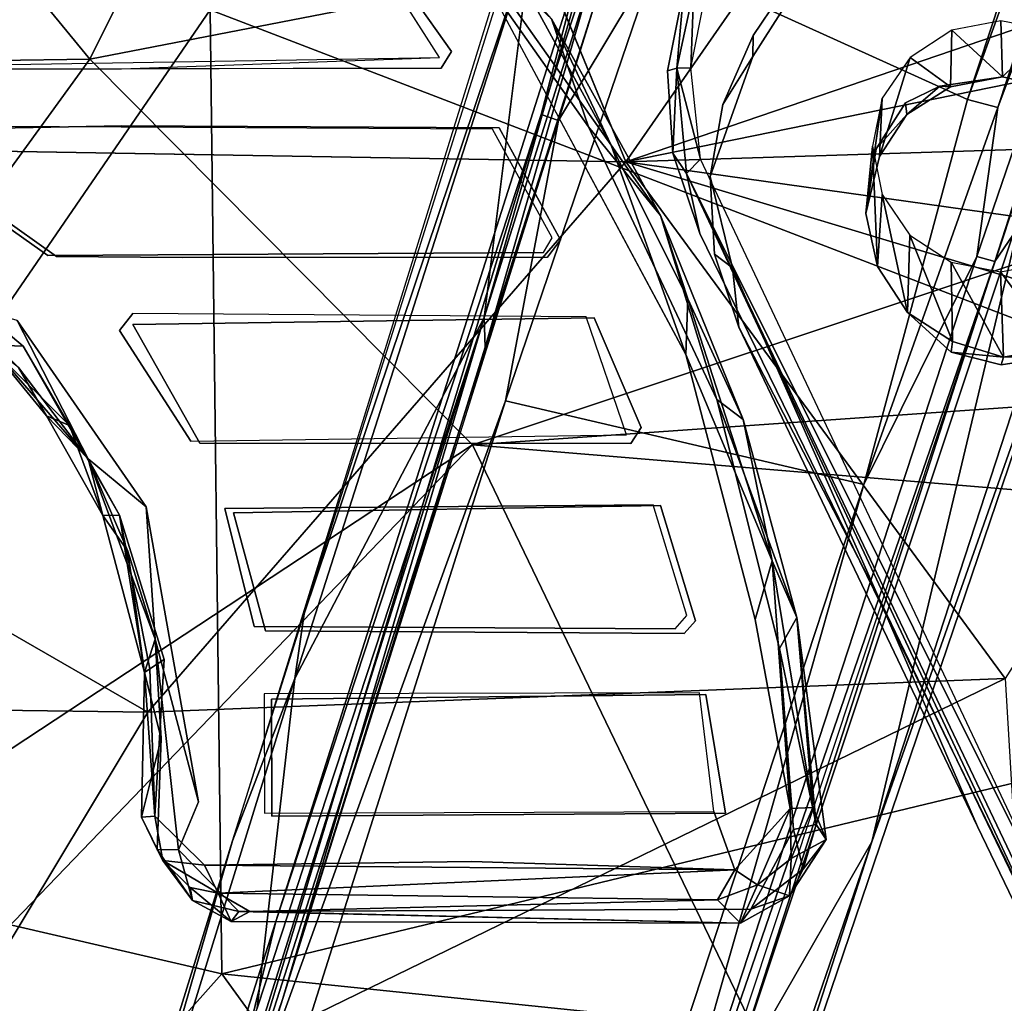
# Model space of a CAD drawing. Units: inches. Extents: x 0 to 157, y 0 to 446.
# Drawn here: x 41 to 43, y 399 to 401 of the extents above; entities that cross this region are included whole.
import ezdxf

# ---------------------------------------------------------------- set-up
doc = ezdxf.new("R2010")
doc.units = ezdxf.units.IN
doc.header["$MEASUREMENT"] = 0
doc.layers.add('A-FURN', color=7, linetype='Continuous')
doc.styles.get("Standard").update_dxf_attribs({"font": 'arial.ttf'})

# ---------------------------------------------------------------- blocks, each defined once
blk = doc.blocks.new('A$C708320F5')
at = {"layer": 'A-FURN'}
for points, invisible_edges in [([(-38.8, 36.4689, 7.0477), (-39.4659, 34.4985, 6.4624), (-39.5545, 34.161, 6.4441)], 4), ([(-38.8, 36.4689, 7.0477), (-39.5545, 34.161, 6.4441), (-39.5178, 34.1487, 6.4968)], 4), ([(-39.3135, 34.4882, 6.6463), (-38.8, 36.4689, 7.0477), (-39.5178, 34.1487, 6.4968)], 4), ([(-42.1438, 36.2908, 21.2598), (-43.1987, 34.2443, 21.3827), (-40.5011, 34.2768, 21.4364)], 4), ([(-42.1438, 36.2908, 21.2598), (-40.5011, 34.2768, 21.4364), (-39.4956, 36.2951, 21.2269)], 4), ([(-32.7445, 35.7842, 21.1781), (-39.4956, 36.2951, 21.2269), (-40.5011, 34.2768, 21.4364)], 4), ([(-38.6604, 34.1926, 6.6275), (-37.9831, 36.2528, 7.1348), (-38.7404, 35.0487, 6.8318)], 14), ([(-38.6604, 34.1926, 6.6275), (-37.9394, 36.1771, 7.1077), (-37.9831, 36.2528, 7.1348)], 4), ([(-38.6604, 34.1926, 6.6275), (-38.597, 34.1755, 6.6132), (-37.9394, 36.1771, 7.1077)], 4), ([(-37.8575, 36.1626, 7.0479), (-37.9394, 36.1771, 7.1077), (-38.597, 34.1755, 6.6132)], 4), ([(-37.8575, 36.1626, 7.0479), (-38.597, 34.1755, 6.6132), (-38.6405, 33.8633, 6.4967)], 4), ([(-38.6034, 33.8525, 6.4442), (-37.8575, 36.1626, 7.0479), (-38.6405, 33.8633, 6.4967)], 4), ([(-38.5653, 33.9079, 6.3864), (-37.8575, 36.1626, 7.0479), (-38.6034, 33.8525, 6.4442)], 4), ([(-39.6983, 33.4683, 21.5416), (-32.7445, 35.7842, 21.1781), (-40.5011, 34.2768, 21.4364)], 4), ([(-39.6983, 33.4683, 21.5416), (-32.3758, 33.9779, 21.3841), (-32.7445, 35.7842, 21.1781)], 4), ([(-38.1646, 35.7268, 17.2581), (-38.3476, 34.1353, 17.2818), (-38.6214, 35.0497, 17.3322)], 7), ([(-39.8655, 35.2605, 17.529), (-42.4719, 34.1141, 17.867), (-42.4121, 35.3039, 17.6051)], 4), ([(-39.8655, 35.2605, 17.529), (-39.3772, 34.0614, 17.8216), (-42.4719, 34.1141, 17.867)], 4), ([(-38.5584, 35.2402, 17.5079), (-39.3772, 34.0614, 17.8216), (-39.8655, 35.2605, 17.529)], 4), ([(-39.3772, 34.0614, 17.8216), (-38.5584, 35.2402, 17.5079), (-38.0717, 34.5068, 17.6841)], 4), ([(-38.7404, 35.0487, 6.8318), (-39.3135, 34.4882, 6.6463), (-38.6604, 34.1926, 6.6275)], 13), ([(-38.6214, 35.0497, 17.3322), (-39.1102, 34.3263, 17.4766), (-39.1775, 34.5793, 18.4838)], 14), ([(-39.1102, 34.3263, 17.4766), (-38.6214, 35.0497, 17.3322), (-39.1108, 34.2823, 17.4477)], 4), ([(-38.6214, 35.0497, 17.3322), (-38.8519, 34.0892, 17.3837), (-39.1108, 34.2823, 17.4477)], 7), ([(-38.7907, 34.1854, 17.3656), (-38.8519, 34.0892, 17.3837), (-38.6214, 35.0497, 17.3322)], 14), ([(-38.6214, 35.0497, 17.3322), (-38.7187, 34.2205, 17.3537), (-38.7907, 34.1854, 17.3656)], 13), ([(-38.5868, 34.2399, 17.3278), (-38.7187, 34.2205, 17.3537), (-38.6214, 35.0497, 17.3322)], 14), ([(-38.6214, 35.0497, 17.3322), (-38.3476, 34.1353, 17.2818), (-38.4792, 34.215, 17.3088)], 13), ([(-38.6214, 35.0497, 17.3322), (-38.4792, 34.215, 17.3088), (-38.5868, 34.2399, 17.3278)], 13), ([(-40.2484, 34.3802, 19.6525), (-41.443, 32.6419, 19.9279), (-41.6644, 35.0355, 19.5772)], 4), ([(-39.7425, 34.2928, 16.8991), (-39.9401, 34.8231, 16.9532), (-39.9082, 34.5273, 16.937)], 7), ([(-39.7425, 34.2928, 16.8991), (-39.4553, 34.1351, 16.8422), (-39.9401, 34.8231, 16.9532)], 13), ([(-39.9401, 34.8231, 16.9532), (-39.4553, 34.1351, 16.8422), (-39.5327, 34.3618, 16.8291)], 4), ([(-40.2484, 34.3802, 19.6525), (-35.2157, 34.5842, 19.4304), (-37.0056, 33.1348, 19.7603)], 4), ([(-39.1775, 34.5793, 18.4838), (-39.1734, 34.182, 17.4782), (-39.2554, 34.4232, 18.5191)], 7), ([(-39.1734, 34.182, 17.4782), (-39.1775, 34.5793, 18.4838), (-39.1102, 34.3263, 17.4766)], 7), ([(-39.9264, 34.529, 16.6609), (-39.7336, 34.5583, 16.6411), (-39.7676, 34.2807, 16.6227)], 7), ([(-39.7336, 34.5583, 16.6411), (-39.2512, 33.658, 16.4742), (-39.6566, 34.1305, 16.5931)], 14), ([(-39.2512, 33.658, 16.4742), (-39.7336, 34.5583, 16.6411), (-39.4079, 34.0969, 16.5833)], 4), ([(-39.5732, 34.3991, 16.6578), (-39.4079, 34.0969, 16.5833), (-39.7336, 34.5583, 16.6411)], 4), ([(-41.2697, 34.529, 17.0982), (-41.2898, 34.2727, 17.1008), (-41.2603, 34.2561, 17.0984), (-39.764, 34.2578, 16.9004)], 8), ([(-39.764, 34.2578, 16.9004), (-39.7425, 34.2928, 16.8991), (-39.9082, 34.5273, 16.937), (-41.2697, 34.529, 17.0982)], 8), ([(-39.6123, 34.5368, 4.7328), (-40.2014, 32.6384, 4.4052), (-40.1107, 32.4692, 5.9066)], 14), ([(-39.4659, 34.4985, 6.4624), (-39.6123, 34.5368, 4.7328), (-40.1107, 32.4692, 5.9066)], 7), ([(-39.6742, 33.7353, 4.5727), (-40.0711, 32.9786, 4.4298), (-39.5746, 34.5315, 4.6902)], 4), ([(-39.5746, 34.5315, 4.6902), (-40.0711, 32.9786, 4.4298), (-40.0515, 33.114, 4.4803)], 4), ([(-39.6034, 34.538, 4.7062), (-39.5746, 34.5315, 4.6902), (-40.0515, 33.114, 4.4803)], 4), ([(-39.5746, 34.5315, 4.6902), (-39.4567, 34.495, 4.6899), (-39.6742, 33.7353, 4.5727)], 4), ([(-39.3772, 34.0614, 17.8216), (-38.0717, 34.5068, 17.6841), (-38.1576, 34.3099, 17.7392)], 4), ([(-39.5545, 34.161, 6.4441), (-39.4659, 34.4985, 6.4624), (-40.1107, 32.4692, 5.9066)], 4), ([(-39.6742, 33.7353, 4.5727), (-39.4567, 34.495, 4.6899), (-39.4374, 34.4864, 4.6956)], 4), ([(-39.4374, 34.4864, 4.6956), (-39.6721, 33.6733, 4.5863), (-39.6742, 33.7353, 4.5727)], 4), ([(-39.6721, 33.6733, 4.5863), (-39.4374, 34.4864, 4.6956), (-39.4162, 34.4743, 4.7313)], 4), ([(-38.8777, 33.385, 6.3978), (-39.3135, 34.4882, 6.6463), (-39.6289, 33.5606, 6.3792)], 5), ([(-39.6289, 33.5606, 6.3792), (-39.3135, 34.4882, 6.6463), (-39.5178, 34.1487, 6.4968)], 4), ([(-38.6604, 34.1926, 6.6275), (-39.3135, 34.4882, 6.6463), (-38.8777, 33.385, 6.3978)], 6), ([(-39.6721, 33.6733, 4.5863), (-39.4162, 34.4743, 4.7313), (-39.6692, 33.6699, 4.6008)], 4), ([(-39.2554, 34.4232, 18.5191), (-39.2003, 34.0308, 17.4823), (-39.2894, 34.2524, 18.5535)], 7), ([(-39.2554, 34.4232, 18.5191), (-39.2894, 34.2524, 18.5535), (-39.2697, 34.2582, 18.5831)], 4), ([(-39.2697, 34.2582, 18.5831), (-39.2346, 34.4222, 18.5497), (-39.2554, 34.4232, 18.5191)], 4), ([(-39.2697, 34.2582, 18.5831), (-39.2408, 34.2587, 18.5913), (-39.2346, 34.4222, 18.5497)], 4), ([(-39.1734, 34.182, 17.4782), (-39.2003, 34.0308, 17.4823), (-39.2554, 34.4232, 18.5191)], 14), ([(-39.2346, 34.4222, 18.5497), (-39.2408, 34.2587, 18.5913), (-39.2091, 34.4167, 18.558)], 4), ([(-40.2239, 32.3594, 19.9877), (-41.443, 32.6419, 19.9279), (-40.2484, 34.3802, 19.6525)], 4), ([(-40.2484, 34.3802, 19.6525), (-37.0056, 33.1348, 19.7603), (-40.2239, 32.3594, 19.9877)], 4), ([(-39.5732, 34.3991, 16.6578), (-39.5327, 34.3618, 16.8291), (-39.4079, 34.0969, 16.5833)], 4), ([(-39.5327, 34.3618, 16.8291), (-39.3043, 33.949, 16.752), (-39.4079, 34.0969, 16.5833)], 4), ([(-39.5327, 34.3618, 16.8291), (-39.4553, 34.1351, 16.8422), (-39.3043, 33.949, 16.752)], 4), ([(-38.6934, 34.3374, 17.9714), (-38.5868, 34.2399, 17.3278), (-38.5903, 34.3575, 17.9681)], 4), ([(-38.5868, 34.2399, 17.3278), (-38.4874, 34.3374, 17.9732), (-38.5903, 34.3575, 17.9681)], 4), ([(-39.1108, 34.2823, 17.4477), (-39.1734, 34.182, 17.4782), (-39.1102, 34.3263, 17.4766)], 4), ([(-38.7808, 34.2804, 17.9828), (-38.6959, 34.2188, 17.3696), (-38.6934, 34.3374, 17.9714)], 4), ([(-38.5868, 34.2399, 17.3278), (-38.6934, 34.3374, 17.9714), (-38.6959, 34.2188, 17.3696)], 4), ([(-38.4874, 34.3374, 17.9732), (-38.5868, 34.2399, 17.3278), (-38.4792, 34.215, 17.3088)], 4), ([(-38.1576, 34.3099, 17.7392), (-38.1985, 34.0994, 17.7988), (-39.3772, 34.0614, 17.8216)], 4), ([(-43.1987, 34.2443, 21.3827), (-42.3664, 31.7114, 21.7292), (-40.5011, 34.2768, 21.4364)], 4), ([(-40.5011, 34.2768, 21.4364), (-42.3664, 31.7114, 21.7292), (-39.6983, 33.4683, 21.5416)], 4), ([(-39.6566, 34.1305, 16.5931), (-40.8746, 34.1363, 16.781), (-39.7676, 34.2807, 16.6227)], 14), ([(-40.4342, 34.2566, 16.7227), (-39.7676, 34.2807, 16.6227), (-40.8746, 34.1363, 16.781)], 14), ([(-39.764, 34.2578, 16.9004), (-39.6427, 34.1327, 16.8714), (-39.7425, 34.2928, 16.8991)], 7), ([(-39.1108, 34.2823, 17.4477), (-39.153, 33.8396, 17.4577), (-39.2003, 34.0308, 17.4823)], 5), ([(-39.2003, 34.0308, 17.4823), (-39.1734, 34.182, 17.4782), (-39.1108, 34.2823, 17.4477)], 4), ([(-38.8519, 34.0892, 17.3837), (-38.8733, 33.9535, 17.3901), (-39.1108, 34.2823, 17.4477)], 14), ([(-38.8392, 34.195, 18.0004), (-38.8447, 34.0731, 17.4042), (-38.7808, 34.2804, 17.9828)], 4), ([(-38.7874, 34.1612, 17.3823), (-38.7808, 34.2804, 17.9828), (-38.8447, 34.0731, 17.4042)], 5), ([(-38.7808, 34.2804, 17.9828), (-38.7874, 34.1612, 17.3823), (-38.6959, 34.2188, 17.3696)], 5), ([(-41.2675, 34.2559, 16.8222), (-40.4342, 34.2566, 16.7227), (-40.8746, 34.1363, 16.781)], 14), ([(-40.7405, 34.2557, 17.0402), (-40.8703, 34.1289, 17.0581), (-40.4341, 34.1372, 16.9976)], 13), ([(-40.4341, 34.1372, 16.9976), (-39.764, 34.2578, 16.9004), (-40.7405, 34.2557, 17.0402)], 13), ([(-39.764, 34.2578, 16.9004), (-40.4341, 34.1372, 16.9976), (-39.6427, 34.1327, 16.8714)], 13), ([(-39.2894, 34.2524, 18.5535), (-39.2781, 34.0802, 18.5917), (-39.2697, 34.2582, 18.5831)], 4), ([(-39.2496, 34.0375, 18.6294), (-39.2697, 34.2582, 18.5831), (-39.2781, 34.0802, 18.5917)], 4), ([(-39.2697, 34.2582, 18.5831), (-39.2204, 34.067, 18.6323), (-39.2408, 34.2587, 18.5913)], 4), ([(-39.2204, 34.067, 18.6323), (-39.2697, 34.2582, 18.5831), (-39.2496, 34.0375, 18.6294)], 4), ([(-39.2003, 34.0308, 17.4823), (-39.1906, 33.8683, 17.4842), (-39.2894, 34.2524, 18.5535)], 14), ([(-39.2781, 34.0802, 18.5917), (-39.2894, 34.2524, 18.5535), (-39.1906, 33.8683, 17.4842)], 14), ([(-38.7187, 34.2205, 17.3537), (-38.5868, 34.2399, 17.3278), (-38.6959, 34.2188, 17.3696)], 4), ([(-38.7187, 34.2205, 17.3537), (-38.7874, 34.1612, 17.3823), (-38.7907, 34.1854, 17.3656)], 4), ([(-38.7874, 34.1612, 17.3823), (-38.7187, 34.2205, 17.3537), (-38.6959, 34.2188, 17.3696)], 4), ([(-38.8447, 34.0731, 17.4042), (-38.8392, 34.195, 18.0004), (-38.8733, 33.9535, 17.3901)], 4), ([(-38.8599, 34.0943, 18.0217), (-38.8733, 33.9535, 17.3901), (-38.8392, 34.195, 18.0004)], 4), ([(-38.8612, 32.6365, 4.4389), (-39.2073, 32.0337, 4.3103), (-38.4937, 34.18, 4.691)], 4), ([(-38.6604, 34.1926, 6.6275), (-38.8777, 33.385, 6.3978), (-38.597, 34.1755, 6.6132)], 4), ([(-38.8777, 33.385, 6.3978), (-38.6405, 33.8633, 6.4967), (-38.597, 34.1755, 6.6132)], 4), ([(-38.4937, 34.18, 4.691), (-38.3693, 34.1432, 4.6905), (-38.8612, 32.6365, 4.4389)], 4), ([(-38.7874, 34.1612, 17.3823), (-38.8519, 34.0892, 17.3837), (-38.7907, 34.1854, 17.3656)], 4), ([(-39.5545, 34.161, 6.4441), (-40.1107, 32.4692, 5.9066), (-40.295, 31.7239, 5.7522)], 4), ([(-40.295, 31.7239, 5.7522), (-39.5178, 34.1487, 6.4968), (-39.5545, 34.161, 6.4441)], 4), ([(-38.8447, 34.0731, 17.4042), (-38.8519, 34.0892, 17.3837), (-38.7874, 34.1612, 17.3823)], 5), ([(-39.5496, 33.8719, 16.55), (-40.5889, 33.8655, 16.7329), (-40.8954, 34.0817, 16.783), (-40.8746, 34.1363, 16.781)], 8), ([(-40.8703, 34.1289, 17.0581), (-40.8746, 34.0789, 17.0581), (-40.5705, 33.8635, 17.0093), (-40.4341, 34.1372, 16.9976)], 4), ([(-39.5496, 33.8719, 16.55), (-39.5316, 33.9026, 16.55), (-39.6566, 34.1305, 16.5931), (-40.8746, 34.1363, 16.781)], 8), ([(-40.4341, 34.1372, 16.9976), (-40.5705, 33.8635, 17.0093), (-40.3064, 33.8612, 16.9631), (-39.6427, 34.1327, 16.8714)], 5), ([(-39.6427, 34.1327, 16.8714), (-40.3064, 33.8612, 16.9631), (-39.5413, 33.8618, 16.8291), (-39.5142, 33.8985, 16.8279)], 1), ([(-39.6289, 33.5606, 6.3792), (-39.5178, 34.1487, 6.4968), (-40.295, 31.7239, 5.7522)], 4), ([(-39.4553, 34.1351, 16.8422), (-39.6427, 34.1327, 16.8714), (-39.5142, 33.8985, 16.8279)], 13), ([(-39.4553, 34.1351, 16.8422), (-39.4435, 33.735, 16.7969), (-39.3447, 33.5049, 16.7479)], 13), ([(-39.4553, 34.1351, 16.8422), (-39.3447, 33.5049, 16.7479), (-39.186, 33.5637, 16.724)], 7), ([(-39.4553, 34.1351, 16.8422), (-39.186, 33.5637, 16.724), (-39.3043, 33.949, 16.752)], 4), ([(-38.3693, 34.1432, 4.6905), (-38.3355, 34.1269, 4.7288), (-38.8612, 32.6365, 4.4389)], 4), ([(-42.5328, 32.9386, 18.1812), (-42.4719, 34.1141, 17.867), (-40.3796, 32.9079, 18.1909)], 4), ([(-39.3772, 34.0614, 17.8216), (-40.3796, 32.9079, 18.1909), (-42.4719, 34.1141, 17.867)], 4), ([(-39.5316, 33.9026, 16.55), (-39.6566, 34.1305, 16.5931), (-39.2512, 33.658, 16.4742)], 14), ([(-39.2293, 31.4916, 4.25), (-38.3355, 34.1269, 4.7288), (-39.1613, 32.1211, 5.897)], 14), ([(-39.2293, 31.4916, 4.25), (-38.8612, 32.6365, 4.4389), (-38.3355, 34.1269, 4.7288)], 4), ([(-38.5653, 33.9079, 6.3864), (-39.1613, 32.1211, 5.897), (-38.3355, 34.1269, 4.7288)], 14), ([(-39.4079, 34.0969, 16.5833), (-39.2467, 33.7742, 16.5411), (-39.2512, 33.658, 16.4742)], 4), ([(-39.2467, 33.7742, 16.5411), (-39.4079, 34.0969, 16.5833), (-39.3043, 33.949, 16.752)], 4), ([(-39.3772, 34.0614, 17.8216), (-38.1985, 34.0994, 17.7988), (-38.1834, 33.894, 17.859)], 4), ([(-38.8494, 33.8423, 17.3844), (-38.8733, 33.9535, 17.3901), (-38.8599, 34.0943, 18.0217)], 4), ([(-38.8396, 33.9935, 18.0432), (-38.8494, 33.8423, 17.3844), (-38.8599, 34.0943, 18.0217)], 4), ([(-40.9084, 33.8996, 16.785), (-40.8954, 34.0817, 16.783), (-40.5889, 33.8655, 16.7329)], 13), ([(-40.8746, 34.0789, 17.0581), (-40.6531, 33.7289, 17.0158), (-40.5705, 33.8635, 17.0093)], 7), ([(-39.2219, 33.9116, 18.6247), (-39.2781, 34.0802, 18.5917), (-39.1401, 33.7154, 17.471)], 14), ([(-39.1906, 33.8683, 17.4842), (-39.1401, 33.7154, 17.471), (-39.2781, 34.0802, 18.5917)], 14), ([(-39.2219, 33.9116, 18.6247), (-39.2496, 34.0375, 18.6294), (-39.2781, 34.0802, 18.5917)], 4), ([(-38.8733, 33.9535, 17.3901), (-38.8519, 34.0892, 17.3837), (-38.8447, 34.0731, 17.4042)], 6), ([(-39.3772, 34.0614, 17.8216), (-38.5817, 32.9789, 18.1493), (-40.3796, 32.9079, 18.1909)], 4), ([(-38.1293, 33.6862, 17.9183), (-39.3772, 34.0614, 17.8216), (-38.1834, 33.894, 17.859)], 4), ([(-39.3772, 34.0614, 17.8216), (-38.1293, 33.6862, 17.9183), (-38.5817, 32.9789, 18.1493)], 4), ([(-38.4323, 32.3996, 18.9927), (-39.2204, 34.067, 18.6323), (-39.2496, 34.0375, 18.6294)], 4), ([(-38.4624, 32.3839, 18.9802), (-39.2496, 34.0375, 18.6294), (-38.4649, 32.3614, 18.9657)], 4), ([(-39.2496, 34.0375, 18.6294), (-39.2219, 33.9116, 18.6247), (-38.4649, 32.3614, 18.9657)], 4), ([(-38.4624, 32.3839, 18.9802), (-38.4323, 32.3996, 18.9927), (-39.2496, 34.0375, 18.6294)], 4), ([(-39.153, 33.8396, 17.4577), (-39.1906, 33.8683, 17.4842), (-39.2003, 34.0308, 17.4823)], 4), ([(-38.8396, 33.9935, 18.0432), (-38.7862, 33.746, 17.3685), (-38.8494, 33.8423, 17.3844)], 4), ([(-38.7814, 33.9081, 18.0619), (-38.7862, 33.746, 17.3685), (-38.8396, 33.9935, 18.0432)], 4), ([(-32.3758, 33.9779, 21.3841), (-39.6983, 33.4683, 21.5416), (-36.0066, 33.1623, 21.5454)], 4), ([(-39.1305, 33.5212, 16.6517), (-39.2467, 33.7742, 16.5411), (-39.3043, 33.949, 16.752)], 4), ([(-39.3043, 33.949, 16.752), (-39.186, 33.5637, 16.724), (-39.1305, 33.5212, 16.6517)], 4), ([(-39.153, 33.8396, 17.4577), (-38.8733, 33.9535, 17.3901), (-38.8474, 33.1507, 17.3788)], 7), ([(-38.8474, 33.1507, 17.3788), (-38.8733, 33.9535, 17.3901), (-38.8494, 33.8423, 17.3844)], 13), ([(-38.4649, 32.3614, 18.9657), (-39.2219, 33.9116, 18.6247), (-38.3328, 32.0556, 18.3913)], 6), ([(-38.6393, 32.6683, 17.3584), (-39.2219, 33.9116, 18.6247), (-39.1401, 33.7154, 17.471)], 7), ([(-39.1613, 32.1211, 5.897), (-38.5653, 33.9079, 6.3864), (-38.6034, 33.8525, 6.4442)], 4), ([(-38.7862, 33.746, 17.3685), (-38.7814, 33.9081, 18.0619), (-38.692, 33.6853, 17.3588)], 4), ([(-38.6943, 33.8511, 18.0748), (-38.692, 33.6853, 17.3588), (-38.7814, 33.9081, 18.0619)], 4), ([(-40.9084, 33.8996, 16.785), (-40.5889, 33.8655, 16.7329), (-40.6409, 33.6752, 16.7337)], 7), ([(-40.9084, 33.8996, 16.785), (-40.6409, 33.6752, 16.7337), (-40.7143, 33.6785, 16.787)], 4), ([(-39.5496, 33.8719, 16.55), (-39.5316, 33.9026, 16.55), (-39.2512, 33.658, 16.4742)], 14), ([(-39.4435, 33.735, 16.7969), (-39.5142, 33.8985, 16.8279), (-39.5413, 33.8618, 16.8291)], 13), ([(-40.5705, 33.8635, 17.0093), (-40.6531, 33.7289, 17.0158), (-40.3064, 33.8612, 16.9631)], 7), ([(-39.5496, 33.8719, 16.55), (-40.4108, 33.7439, 16.6951), (-40.5889, 33.8655, 16.7329)], 7), ([(-39.5496, 33.8719, 16.55), (-39.4602, 33.7369, 16.5179), (-40.4108, 33.7439, 16.6951)], 13), ([(-39.4193, 31.4837, 5.7608), (-38.6405, 33.8633, 6.4967), (-38.8777, 33.385, 6.3978)], 4), ([(-38.6034, 33.8525, 6.4442), (-38.6405, 33.8633, 6.4967), (-39.4193, 31.4837, 5.7608)], 4), ([(-39.1401, 33.7154, 17.471), (-39.1906, 33.8683, 17.4842), (-39.153, 33.8396, 17.4577)], 4), ([(-40.4108, 33.7209, 16.9741), (-39.4435, 33.735, 16.7969), (-40.3064, 33.8612, 16.9631)], 14), ([(-39.5413, 33.8618, 16.8291), (-40.3064, 33.8612, 16.9631), (-39.4435, 33.735, 16.7969)], 14), ([(-38.6034, 33.8525, 6.4442), (-39.4193, 31.4837, 5.7608), (-39.1613, 32.1211, 5.897)], 4), ([(-38.5848, 33.6521, 17.3305), (-38.692, 33.6853, 17.3588), (-38.6943, 33.8511, 18.0748)], 4), ([(-38.6943, 33.8511, 18.0748), (-38.5913, 33.8311, 18.0799), (-38.5848, 33.6521, 17.3305)], 4), ([(-38.4883, 33.8511, 18.0766), (-38.4747, 33.6736, 17.3103), (-38.5913, 33.8311, 18.0799)], 4), ([(-39.153, 33.8396, 17.4577), (-38.8474, 33.1507, 17.3788), (-39.1401, 33.7154, 17.471)], 4), ([(-38.8494, 33.8423, 17.3844), (-38.7862, 33.746, 17.3685), (-38.8474, 33.1507, 17.3788)], 14), ([(-38.4747, 33.6736, 17.3103), (-38.5848, 33.6521, 17.3305), (-38.5913, 33.8311, 18.0799)], 4), ([(-40.6531, 33.7289, 17.0158), (-40.7897, 33.7692, 16.9989), (-40.5047, 33.4391, 16.9254)], 4), ([(-40.7897, 33.7692, 16.9989), (-40.6503, 33.6307, 16.9537), (-40.5047, 33.4391, 16.9254)], 4), ([(-39.07, 33.2256, 16.4113), (-39.2512, 33.658, 16.4742), (-39.2467, 33.7742, 16.5411)], 4), ([(-39.07, 33.2256, 16.4113), (-39.2467, 33.7742, 16.5411), (-39.1305, 33.5212, 16.6517)], 4), ([(-40.4108, 33.7439, 16.6951), (-40.439, 33.7078, 16.6975), (-40.6409, 33.6752, 16.7337)], 14), ([(-40.289, 33.476, 16.6456), (-40.439, 33.7078, 16.6975), (-40.4108, 33.7439, 16.6951)], 12), ([(-39.3752, 33.4891, 16.4678), (-39.4602, 33.7369, 16.5179), (-40.4108, 33.7439, 16.6951), (-40.289, 33.476, 16.6456)], 4), ([(-38.8474, 33.1507, 17.3788), (-38.7862, 33.746, 17.3685), (-38.6949, 33.6627, 17.3435)], 13), ([(-38.692, 33.6853, 17.3588), (-38.6949, 33.6627, 17.3435), (-38.7862, 33.746, 17.3685)], 4), ([(-40.3826, 33.3384, 16.9314), (-40.4108, 33.7209, 16.9741), (-40.6531, 33.7289, 17.0158)], 7), ([(-40.3826, 33.3384, 16.9314), (-40.6531, 33.7289, 17.0158), (-40.5047, 33.4391, 16.9254)], 4), ([(-40.4778, 31.1836, 4.0682), (-39.6742, 33.7353, 4.5727), (-40.0964, 32.3077, 4.3496)], 4), ([(-40.4778, 31.1836, 4.0682), (-40.1497, 32.2876, 4.3007), (-39.6742, 33.7353, 4.5727)], 4), ([(-40.4108, 33.7209, 16.9741), (-40.2701, 33.4718, 16.9243), (-39.3666, 33.4709, 16.7471), (-39.4435, 33.735, 16.7969)], 4), ([(-40.2701, 33.4718, 16.9243), (-40.4108, 33.7209, 16.9741), (-40.3826, 33.3384, 16.9314)], 14), ([(-40.0711, 32.9786, 4.4298), (-39.6742, 33.7353, 4.5727), (-40.1497, 32.2876, 4.3007)], 4), ([(-39.6742, 33.7353, 4.5727), (-39.6721, 33.6733, 4.5863), (-40.0964, 32.3077, 4.3496)], 4), ([(-39.3752, 33.4891, 16.4678), (-39.4602, 33.7369, 16.5179), (-39.2512, 33.658, 16.4742)], 14), ([(-39.4435, 33.735, 16.7969), (-39.3666, 33.4709, 16.7471), (-39.3447, 33.5049, 16.7479)], 5), ([(-40.439, 33.7078, 16.6975), (-40.289, 33.476, 16.6456), (-40.6409, 33.6752, 16.7337)], 14), ([(-39.1401, 33.7154, 17.471), (-38.8474, 33.1507, 17.3788), (-38.6393, 32.6683, 17.3584)], 4), ([(-40.5436, 33.5093, 16.7128), (-40.7143, 33.6785, 16.787), (-40.6409, 33.6752, 16.7337)], 4), ([(-40.5436, 33.5093, 16.7128), (-40.5918, 33.5293, 16.7695), (-40.7143, 33.6785, 16.787)], 4), ([(-40.5918, 33.5293, 16.7695), (-40.6503, 33.6307, 16.9537), (-40.7143, 33.6785, 16.787)], 4), ([(-38.692, 33.6853, 17.3588), (-38.5848, 33.6521, 17.3305), (-38.6949, 33.6627, 17.3435)], 4), ([(-40.289, 33.476, 16.6456), (-40.4385, 33.3208, 16.6609), (-40.6409, 33.6752, 16.7337)], 13), ([(-40.5436, 33.5093, 16.7128), (-40.6409, 33.6752, 16.7337), (-40.4385, 33.3208, 16.6609)], 4), ([(-39.6721, 33.6733, 4.5863), (-39.6692, 33.6699, 4.6008), (-40.0964, 32.3077, 4.3496)], 4), ([(-39.2512, 33.658, 16.4742), (-39.1054, 33.1021, 16.3498), (-39.3193, 33.3426, 16.4335)], 14), ([(-39.2512, 33.658, 16.4742), (-39.07, 33.2256, 16.4113), (-39.1054, 33.1021, 16.3498)], 4), ([(-38.8474, 33.1507, 17.3788), (-38.6949, 33.6627, 17.3435), (-38.4518, 32.3273, 17.2991)], 7), ([(-38.5896, 33.6362, 17.3224), (-38.4518, 32.3273, 17.2991), (-38.6949, 33.6627, 17.3435)], 7), ([(-38.5848, 33.6521, 17.3305), (-38.5896, 33.6362, 17.3224), (-38.6949, 33.6627, 17.3435)], 4), ([(-38.5848, 33.6521, 17.3305), (-38.4747, 33.6736, 17.3103), (-38.4712, 33.6554, 17.3011)], 4), ([(-38.4518, 32.3273, 17.2991), (-38.5896, 33.6362, 17.3224), (-38.4712, 33.6554, 17.3011)], 13), ([(-38.5896, 33.6362, 17.3224), (-38.5848, 33.6521, 17.3305), (-38.4712, 33.6554, 17.3011)], 4), ([(-40.5918, 33.5293, 16.7695), (-40.5047, 33.4391, 16.9254), (-40.6503, 33.6307, 16.9537)], 4), ([(-40.0421, 32.2572, 5.9779), (-39.6289, 33.5606, 6.3792), (-40.295, 31.7239, 5.7522)], 4), ([(-39.6289, 33.5606, 6.3792), (-40.0421, 32.2572, 5.9779), (-39.3089, 32.0743, 5.9937)], 12), ([(-39.3089, 32.0743, 5.9937), (-38.8777, 33.385, 6.3978), (-39.6289, 33.5606, 6.3792)], 12), ([(-39.3666, 33.4709, 16.7471), (-39.186, 33.5637, 16.724), (-39.3447, 33.5049, 16.7479)], 7), ([(-39.3045, 33.3415, 16.7149), (-39.2311, 33.0998, 16.6575), (-39.186, 33.5637, 16.724)], 14), ([(-39.186, 33.5637, 16.724), (-39.2311, 33.0998, 16.6575), (-39.0543, 33.0414, 16.6112)], 7), ([(-39.0185, 33.1067, 16.5799), (-39.1305, 33.5212, 16.6517), (-39.186, 33.5637, 16.724)], 4), ([(-39.0185, 33.1067, 16.5799), (-39.186, 33.5637, 16.724), (-39.0543, 33.0414, 16.6112)], 4), ([(-40.5918, 33.5293, 16.7695), (-40.4736, 33.3205, 16.7222), (-40.5047, 33.4391, 16.9254)], 4), ([(-40.4736, 33.3205, 16.7222), (-40.5918, 33.5293, 16.7695), (-40.5436, 33.5093, 16.7128)], 4), ([(-39.07, 33.2256, 16.4113), (-39.1305, 33.5212, 16.6517), (-39.0185, 33.1067, 16.5799)], 4), ([(-40.4385, 33.3208, 16.6609), (-40.4736, 33.3205, 16.7222), (-40.5436, 33.5093, 16.7128)], 4), ([(-39.3752, 33.4891, 16.4678), (-39.3193, 33.3426, 16.4335), (-40.289, 33.476, 16.6456)], 7), ([(-39.3193, 33.3426, 16.4335), (-40.2175, 33.3347, 16.6115), (-40.289, 33.476, 16.6456)], 14), ([(-40.2701, 33.4718, 16.9243), (-39.3045, 33.3415, 16.7149), (-39.3666, 33.4709, 16.7471)], 7), ([(-40.2701, 33.4718, 16.9243), (-40.1997, 33.3256, 16.8908), (-39.3045, 33.3415, 16.7149)], 13), ([(-42.3664, 31.7114, 21.7292), (-41.3961, 31.7061, 21.7794), (-39.6983, 33.4683, 21.5416)], 4), ([(-38.8388, 31.6841, 21.8223), (-39.6983, 33.4683, 21.5416), (-41.3961, 31.7061, 21.7794)], 4), ([(-38.8388, 31.6841, 21.8223), (-36.0066, 33.1623, 21.5454), (-39.6983, 33.4683, 21.5416)], 4), ([(-40.4215, 33.2453, 16.867), (-40.5047, 33.4391, 16.9254), (-40.4736, 33.3205, 16.7222)], 4), ([(-40.3638, 33.0613, 16.8383), (-40.3826, 33.3384, 16.9314), (-40.5047, 33.4391, 16.9254)], 4), ([(-40.4215, 33.2453, 16.867), (-40.3638, 33.0613, 16.8383), (-40.5047, 33.4391, 16.9254)], 4), ([(-39.3089, 32.0743, 5.9937), (-39.4193, 31.4837, 5.7608), (-38.8777, 33.385, 6.3978)], 4), ([(-40.2175, 33.3347, 16.6115), (-40.3451, 33.0182, 16.5838), (-40.4385, 33.3208, 16.6609)], 13), ([(-40.1325, 33.0786, 16.8348), (-40.1997, 33.3256, 16.8908), (-40.3826, 33.3384, 16.9314)], 14), ([(-40.3826, 33.3384, 16.9314), (-40.273, 32.72, 16.7807), (-40.1325, 33.0786, 16.8348)], 14), ([(-40.273, 32.72, 16.7807), (-40.3826, 33.3384, 16.9314), (-40.3638, 33.0613, 16.8383)], 4), ([(-40.2175, 33.3347, 16.6115), (-40.1564, 33.0877, 16.5548), (-40.3451, 33.0182, 16.5838)], 14), ([(-40.1564, 33.0877, 16.5548), (-40.2175, 33.3347, 16.6115), (-39.3193, 33.3426, 16.4335), (-39.2736, 33.0827, 16.3765)], 4), ([(-40.1997, 33.3256, 16.8908), (-40.1325, 33.0786, 16.8348), (-39.2548, 33.0732, 16.657), (-39.3045, 33.3415, 16.7149)], 4), ([(-39.3193, 33.3426, 16.4335), (-39.1054, 33.1021, 16.3498), (-39.2489, 33.1104, 16.3772)], 7), ([(-39.2736, 33.0827, 16.3765), (-39.2489, 33.1104, 16.3772), (-39.3193, 33.3426, 16.4335)], 12), ([(-39.3045, 33.3415, 16.7149), (-39.2548, 33.0732, 16.657), (-39.2311, 33.0998, 16.6575)], 5), ([(-40.4736, 33.3205, 16.7222), (-40.4385, 33.3208, 16.6609), (-40.3861, 32.9909, 16.6451)], 4), ([(-40.4736, 33.3205, 16.7222), (-40.3861, 32.9909, 16.6451), (-40.4215, 33.2453, 16.867)], 4), ([(-40.4385, 33.3208, 16.6609), (-40.375, 32.999, 16.6106), (-40.3861, 32.9909, 16.6451)], 4), ([(-40.4385, 33.3208, 16.6609), (-40.3451, 33.0182, 16.5838), (-40.375, 32.999, 16.6106)], 4), ([(-40.3638, 33.0613, 16.8383), (-40.4215, 33.2453, 16.867), (-40.3861, 32.9909, 16.6451)], 4), ([(-39.1054, 33.1021, 16.3498), (-39.07, 33.2256, 16.4113), (-39.0324, 32.7062, 16.2532)], 4), ([(-39.07, 33.2256, 16.4113), (-39.0185, 33.1067, 16.5799), (-38.9848, 32.7084, 16.2967)], 4), ([(-39.07, 33.2256, 16.4113), (-38.9848, 32.7084, 16.2967), (-39.0324, 32.7062, 16.2532)], 4), ([(-36.0066, 33.1623, 21.5454), (-38.8388, 31.6841, 21.8223), (-36.3504, 32.1457, 21.7155)], 4), ([(-38.8474, 33.1507, 17.3788), (-38.4518, 32.3273, 17.2991), (-38.6393, 32.6683, 17.3584)], 6), ([(-36.7689, 32.0041, 20.0048), (-40.2239, 32.3594, 19.9877), (-37.0056, 33.1348, 19.7603)], 4), ([(-40.2014, 32.6384, 4.4052), (-40.0515, 33.114, 4.4803), (-40.0711, 32.9786, 4.4298)], 4), ([(-39.1054, 33.1021, 16.3498), (-39.2736, 33.0827, 16.3765), (-39.2489, 33.1104, 16.3772)], 13), ([(-39.0543, 33.0414, 16.6112), (-39.2311, 33.0998, 16.6575), (-39.2548, 33.0732, 16.657)], 13), ([(-39.0324, 32.7062, 16.2532), (-39.2222, 32.9485, 16.3385), (-39.1054, 33.1021, 16.3498)], 7), ([(-39.0185, 33.1067, 16.5799), (-39.0543, 33.0414, 16.6112), (-38.9778, 32.6728, 16.5044)], 4), ([(-38.9848, 32.7084, 16.2967), (-39.0185, 33.1067, 16.5799), (-38.9568, 32.6411, 16.4438)], 4), ([(-39.0185, 33.1067, 16.5799), (-38.9778, 32.6728, 16.5044), (-38.9568, 32.6411, 16.4438)], 4), ([(-40.1564, 33.0877, 16.5548), (-39.2736, 33.0827, 16.3765), (-40.1355, 32.9461, 16.5196)], 14), ([(-39.2222, 32.9485, 16.3385), (-40.1355, 32.9461, 16.5196), (-39.2736, 33.0827, 16.3765)], 14), ([(-39.2548, 33.0732, 16.657), (-40.1325, 33.0786, 16.8348), (-39.2088, 32.9449, 16.622)], 14), ([(-40.1325, 33.0786, 16.8348), (-40.1197, 32.9351, 16.8022), (-39.2088, 32.9449, 16.622)], 13), ([(-40.3638, 33.0613, 16.8383), (-40.3861, 32.9909, 16.6451), (-40.3512, 32.8531, 16.7728)], 4), ([(-40.3638, 33.0613, 16.8383), (-40.3149, 32.6196, 16.7542), (-40.273, 32.72, 16.7807)], 4), ([(-40.3638, 33.0613, 16.8383), (-40.3512, 32.8531, 16.7728), (-40.3149, 32.6196, 16.7542)], 6), ([(-39.1678, 32.6965, 16.5582), (-39.0543, 33.0414, 16.6112), (-39.2088, 32.9449, 16.622)], 7), ([(-39.025, 32.6619, 16.5226), (-39.0543, 33.0414, 16.6112), (-39.1678, 32.6965, 16.5582)], 14), ([(-39.0543, 33.0414, 16.6112), (-39.025, 32.6619, 16.5226), (-38.9778, 32.6728, 16.5044)], 4), ([(-40.3451, 33.0182, 16.5838), (-40.3643, 32.6903, 16.5074), (-40.375, 32.999, 16.6106)], 4), ([(-40.3451, 33.0182, 16.5838), (-40.1355, 32.9461, 16.5196), (-40.3643, 32.6903, 16.5074)], 7), ([(-40.375, 32.999, 16.6106), (-40.3643, 32.6903, 16.5074), (-40.3861, 32.9909, 16.6451)], 4), ([(-38.5083, 31.7603, 18.6069), (-41.0648, 31.7696, 18.6046), (-38.5817, 32.9789, 18.1493)], 4), ([(-38.5817, 32.9789, 18.1493), (-41.0648, 31.7696, 18.6046), (-40.3796, 32.9079, 18.1909)], 4), ([(-40.1497, 32.2876, 4.3007), (-40.5676, 31.3732, 4.0999), (-40.0711, 32.9786, 4.4298)], 4), ([(-40.0711, 32.9786, 4.4298), (-40.5676, 31.3732, 4.0999), (-40.2014, 32.6384, 4.4052)], 4), ([(-40.3928, 32.6876, 16.5654), (-40.3512, 32.8531, 16.7728), (-40.3861, 32.9909, 16.6451)], 4), ([(-40.3861, 32.9909, 16.6451), (-40.3643, 32.6903, 16.5074), (-40.3928, 32.6876, 16.5654)], 4), ([(-42.5328, 32.9386, 18.1812), (-40.3796, 32.9079, 18.1909), (-41.0648, 31.7696, 18.6046)], 4), ([(-40.1355, 32.9461, 16.5196), (-40.1349, 32.6961, 16.4556), (-40.3643, 32.6903, 16.5074)], 14), ([(-40.273, 32.72, 16.7807), (-40.1192, 32.6901, 16.7418), (-40.1197, 32.9351, 16.8022)], 13), ([(-39.0324, 32.7062, 16.2532), (-39.1921, 32.6999, 16.2752), (-39.2222, 32.9485, 16.3385)], 13), ([(-40.3928, 32.6876, 16.5654), (-40.3598, 32.6204, 16.7121), (-40.3512, 32.8531, 16.7728)], 4), ([(-40.3598, 32.6204, 16.7121), (-40.3149, 32.6196, 16.7542), (-40.3512, 32.8531, 16.7728)], 6), ([(-40.1192, 32.6901, 16.7418), (-40.273, 32.72, 16.7807), (-40.3149, 32.6196, 16.7542)], 13), ([(-38.9848, 32.7084, 16.2967), (-39.0303, 32.601, 16.2786), (-39.0324, 32.7062, 16.2532)], 4), ([(-39.0303, 32.601, 16.2786), (-38.9848, 32.7084, 16.2967), (-38.9568, 32.6411, 16.4438)], 4), ([(-40.3643, 32.6903, 16.5074), (-40.3479, 32.5969, 16.5093), (-40.3928, 32.6876, 16.5654)], 4), ([(-40.3928, 32.6876, 16.5654), (-40.3479, 32.5969, 16.5093), (-40.3598, 32.6204, 16.7121)], 4), ([(-40.1349, 32.6961, 16.4556), (-40.2602, 32.5873, 16.4514), (-40.3643, 32.6903, 16.5074)], 13), ([(-40.2602, 32.5873, 16.4514), (-40.3479, 32.5969, 16.5093), (-40.3643, 32.6903, 16.5074)], 4), ([(-39.1678, 32.6965, 16.5582), (-40.1192, 32.6901, 16.7418), (-40.3149, 32.6196, 16.7542)], 14), ([(-39.1678, 32.6965, 16.5582), (-40.3149, 32.6196, 16.7542), (-40.1883, 32.4898, 16.6897)], 13), ([(-39.7008, 32.5951, 16.3448), (-40.2602, 32.5873, 16.4514), (-40.1349, 32.6961, 16.4556)], 14), ([(-40.1883, 32.4898, 16.6897), (-39.1146, 32.4949, 16.4913), (-39.1678, 32.6965, 16.5582)], 14), ([(-40.1349, 32.6961, 16.4556), (-39.1921, 32.6999, 16.2752), (-39.7008, 32.5951, 16.3448)], 14), ([(-39.1921, 32.6999, 16.2752), (-39.1485, 32.5772, 16.2395), (-39.7008, 32.5951, 16.3448)], 12), ([(-39.1485, 32.5772, 16.2395), (-39.1921, 32.6999, 16.2752), (-39.0324, 32.7062, 16.2532)], 6), ([(-39.025, 32.6619, 16.5226), (-39.1678, 32.6965, 16.5582), (-39.1146, 32.4949, 16.4913)], 7), ([(-39.1007, 32.5458, 16.2606), (-39.1485, 32.5772, 16.2395), (-39.0324, 32.7062, 16.2532)], 4), ([(-39.1007, 32.5458, 16.2606), (-39.0324, 32.7062, 16.2532), (-39.0303, 32.601, 16.2786)], 4), ([(-39.005, 32.5787, 16.484), (-38.9778, 32.6728, 16.5044), (-39.025, 32.6619, 16.5226)], 4), ([(-39.005, 32.5787, 16.484), (-38.9568, 32.6411, 16.4438), (-38.9778, 32.6728, 16.5044)], 4), ([(-38.0224, 31.3845, 17.2751), (-38.3328, 32.0556, 18.3913), (-38.6393, 32.6683, 17.3584)], 7), ([(-38.6393, 32.6683, 17.3584), (-38.4518, 32.3273, 17.2991), (-38.0224, 31.3845, 17.2751)], 5), ([(-39.025, 32.6619, 16.5226), (-39.1146, 32.4949, 16.4913), (-39.005, 32.5787, 16.484)], 4), ([(-40.2239, 32.3594, 19.9877), (-41.6338, 30.7837, 20.2778), (-41.443, 32.6419, 19.9279)], 4), ([(-40.2014, 32.6384, 4.4052), (-40.6458, 31.2061, 4.1028), (-40.7495, 30.4801, 5.219)], 14), ([(-40.2014, 32.6384, 4.4052), (-40.7495, 30.4801, 5.219), (-40.1107, 32.4692, 5.9066)], 13), ([(-40.6458, 31.2061, 4.1028), (-40.2014, 32.6384, 4.4052), (-40.5676, 31.3732, 4.0999)], 4), ([(-39.2073, 32.0337, 4.3103), (-38.8612, 32.6365, 4.4389), (-39.352, 31.2069, 4.1461)], 4), ([(-39.2293, 31.4916, 4.25), (-39.352, 31.2069, 4.1461), (-38.8612, 32.6365, 4.4389)], 4), ([(-39.0303, 32.601, 16.2786), (-38.9568, 32.6411, 16.4438), (-39.0339, 32.5228, 16.4307)], 4), ([(-39.005, 32.5787, 16.484), (-39.0339, 32.5228, 16.4307), (-38.9568, 32.6411, 16.4438)], 4), ([(-40.3598, 32.6204, 16.7121), (-40.3479, 32.5969, 16.5093), (-40.2853, 32.5132, 16.6791)], 4), ([(-40.2853, 32.5132, 16.6791), (-40.3149, 32.6196, 16.7542), (-40.3598, 32.6204, 16.7121)], 4), ([(-40.3149, 32.6196, 16.7542), (-40.2853, 32.5132, 16.6791), (-40.1883, 32.4898, 16.6897)], 4), ([(-40.2907, 32.5406, 16.4999), (-40.2853, 32.5132, 16.6791), (-40.3479, 32.5969, 16.5093)], 4), ([(-40.2602, 32.5873, 16.4514), (-40.2317, 32.5285, 16.4625), (-40.3479, 32.5969, 16.5093)], 4), ([(-40.2317, 32.5285, 16.4625), (-40.2907, 32.5406, 16.4999), (-40.3479, 32.5969, 16.5093)], 4), ([(-39.1485, 32.5772, 16.2395), (-40.2602, 32.5873, 16.4514), (-39.7008, 32.5951, 16.3448)], 4), ([(-40.2317, 32.5285, 16.4625), (-40.2602, 32.5873, 16.4514), (-39.1485, 32.5772, 16.2395)], 4), ([(-39.1007, 32.5458, 16.2606), (-39.0303, 32.601, 16.2786), (-39.0339, 32.5228, 16.4307)], 4), ([(-39.1485, 32.5772, 16.2395), (-39.1844, 32.5143, 16.2672), (-40.2317, 32.5285, 16.4625)], 4), ([(-39.1007, 32.5458, 16.2606), (-39.1844, 32.5143, 16.2672), (-39.1485, 32.5772, 16.2395)], 4), ([(-39.005, 32.5787, 16.484), (-39.1146, 32.4949, 16.4913), (-39.0339, 32.5228, 16.4307)], 4), ([(-39.1844, 32.5143, 16.2672), (-39.1007, 32.5458, 16.2606), (-39.1362, 32.4659, 16.4338)], 4), ([(-39.1007, 32.5458, 16.2606), (-39.0339, 32.5228, 16.4307), (-39.1362, 32.4659, 16.4338)], 4), ([(-40.2853, 32.5132, 16.6791), (-40.2907, 32.5406, 16.4999), (-40.2044, 32.4694, 16.6359)], 4), ([(-40.2907, 32.5406, 16.4999), (-40.2317, 32.5285, 16.4625), (-40.2044, 32.4694, 16.6359)], 4), ([(-40.2317, 32.5285, 16.4625), (-39.1844, 32.5143, 16.2672), (-40.1655, 32.4899, 16.5285)], 4), ([(-40.1655, 32.4899, 16.5285), (-40.2044, 32.4694, 16.6359), (-40.2317, 32.5285, 16.4625)], 4), ([(-39.1362, 32.4659, 16.4338), (-39.0339, 32.5228, 16.4307), (-39.1146, 32.4949, 16.4913)], 4), ([(-40.1883, 32.4898, 16.6897), (-40.2853, 32.5132, 16.6791), (-40.2044, 32.4694, 16.6359)], 4), ([(-39.1844, 32.5143, 16.2672), (-39.1362, 32.4659, 16.4338), (-40.1655, 32.4899, 16.5285)], 4), ([(-40.2044, 32.4694, 16.6359), (-40.1655, 32.4899, 16.5285), (-39.1362, 32.4659, 16.4338)], 4), ([(-40.1883, 32.4898, 16.6897), (-40.2044, 32.4694, 16.6359), (-39.1362, 32.4659, 16.4338)], 4), ([(-40.1883, 32.4898, 16.6897), (-39.1362, 32.4659, 16.4338), (-39.1146, 32.4949, 16.4913)], 4), ([(-40.1107, 32.4692, 5.9066), (-40.7495, 30.4801, 5.219), (-40.295, 31.7239, 5.7522)], 4), ([(-41.6338, 30.7837, 20.2778), (-40.2239, 32.3594, 19.9877), (-39.0857, 30.7846, 20.3352)], 4), ([(-36.7689, 32.0041, 20.0048), (-39.0857, 30.7846, 20.3352), (-40.2239, 32.3594, 19.9877)], 4), ([(-40.0964, 32.3077, 4.3496), (-40.5633, 30.8189, 4.0246), (-40.4778, 31.1836, 4.0682)], 4)]:
    blk.add_3dface(points, dxfattribs=dict(at, invisible_edges=invisible_edges))
for points in [[(-39.7676, 34.2807, 16.6227), (-39.9264, 34.529, 16.6609), (-41.2835, 34.5305, 16.8227), (-41.2675, 34.2559, 16.8222)], [(-40.1349, 32.6961, 16.4556), (-39.1921, 32.6999, 16.2752), (-39.2222, 32.9485, 16.3385), (-40.1355, 32.9461, 16.5196)], [(-39.1678, 32.6965, 16.5582), (-39.2088, 32.9449, 16.622), (-40.1197, 32.9351, 16.8022), (-40.1192, 32.6901, 16.7418)]]:
    blk.add_3dface(points, dxfattribs=at)
at = {"layer": 'A-FURN', "flags": 1}
for tag, p, height in [('CAPTG', (-72.9648, 76.2369, 41.5), 2.5), ('CAPTG', (0.2164, 76.2368, 41.5), 2.5), ('CAPGC', (-72.9648, 76.2369, 41.5), 0.001), ('CAPDH', (-72.9648, 76.2369, 41.5), 0.001), ('CAPQT', (-72.9648, 76.2369, 41.5), 0.001), ('CAPMC', (-72.9648, 76.2369, 41.5), 0.001), ('CAPMG', (-72.9648, 76.2369, 41.5), 0.001), ('CAPPN', (-72.9648, 76.2369, 41.5), 0.001), ('CAPGC', (0.2164, 76.2368, 41.5), 0.001), ('CAPDH', (0.2164, 76.2368, 41.5), 0.001), ('CAPQT', (0.2164, 76.2368, 41.5), 0.001), ('CAPMC', (0.2164, 76.2368, 41.5), 0.001), ('CAPMG', (0.2164, 76.2368, 41.5), 0.001), ('CAPPN', (0.2164, 76.2368, 41.5), 0.001)]:
    blk.add_attdef(tag, p, '', height=height, dxfattribs=at)
for tag, p, height, rotation in [('CAPQT', (72.2164, 76.2365, 26.5), 0.001, 270), ('CAPQT', (72.2164, 76.2365, 41.5), 0.001, 270), ('CAPGC', (72.2164, 76.2365, 26.5), 0.001, 270), ('CAPDH', (72.2164, 76.2365, 26.5), 0.001, 270), ('CAPMC', (72.2164, 76.2365, 26.5), 0.001, 270), ('CAPMG', (72.2164, 76.2365, 26.5), 0.001, 270), ('CAPPN', (72.2164, 76.2365, 26.5), 0.001, 270), ('CAPGC', (72.2164, 76.2365, 41.5), 0.001, 270), ('CAPDH', (72.2164, 76.2365, 41.5), 0.001, 270), ('CAPMC', (72.2164, 76.2365, 41.5), 0.001, 270), ('CAPMG', (72.2164, 76.2365, 41.5), 0.001, 270), ('CAPPN', (72.2164, 76.2365, 41.5), 0.001, 270), ('CAPTG', (72.2164, 76.2365, 26.5), 2.5, 270), ('CAPTG', (72.2164, 76.2365, 41.5), 2.5, 270), ('CAPTG', (-72.9646, 40.2369, 26.5), 2.5, 90), ('CAPMC', (-72.9646, 40.2369, 26.5), 0.001, 90), ('CAPMG', (-72.9646, 40.2369, 26.5), 0.001, 90), ('CAPGC', (-72.9646, 40.2369, 26.5), 0.001, 90), ('CAPDH', (-72.9646, 40.2369, 26.5), 0.001, 90), ('CAPQT', (-72.9646, 40.2369, 26.5), 0.001, 90), ('CAPPN', (-72.9646, 40.2369, 26.5), 0.001, 90), ('CAPTG', (-72.9648, 4.2369, 41.5), 2.5, 90), ('CAPMC', (-72.9648, 4.2369, 41.5), 0.001, 90), ('CAPMG', (-72.9648, 4.2369, 41.5), 0.001, 90), ('CAPGC', (-72.9648, 4.2369, 41.5), 0.001, 90), ('CAPDH', (-72.9648, 4.2369, 41.5), 0.001, 90), ('CAPQT', (-72.9648, 4.2369, 41.5), 0.001, 90), ('CAPPN', (-72.9648, 4.2369, 41.5), 0.001, 90)]:
    blk.add_attdef(tag, p, '', height=height, rotation=rotation, dxfattribs=at)

msp = doc.modelspace()

# ---------------------------------------------------------------- block references
at = {"layer": 'A-FURN'}
msp.add_blockref('A$C708320F5', (82.0804, 366.8738), dxfattribs=at)

doc.saveas('drawing.dxf')
